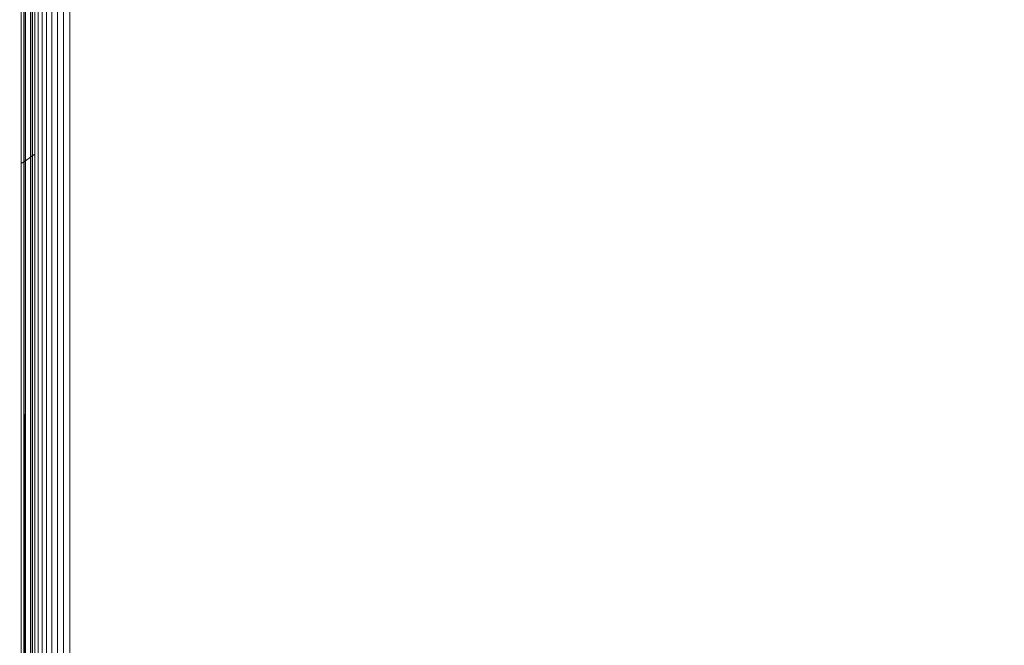
# Model space of a CAD drawing. Units: millimetres. Extents: x -7637 to 7636, y -744 to 4372.
# Drawn here: x -5885 to -5785, y 475 to 539 of the extents above; entities that cross this region are included whole.
import ezdxf

# ---------------------------------------------------------------- set-up
doc = ezdxf.new("R2010")
doc.units = ezdxf.units.MM
doc.header["$MEASUREMENT"] = 0
for name, color, linetype, lineweight in [('0_Pen_No__1', 7, 'Continuous', 13), ('0_Pen_No__2', 8, 'Continuous', 15), ('0_Pen_No__46', 5, 'Continuous', 35)]:
    doc.layers.add(name, color=color, linetype=linetype, lineweight=lineweight)
doc.layers.add('0_Pen_No__5', color=7, linetype='Continuous', lineweight=25, true_color=0x40a5ff)
doc.styles.add('GENERATED_STYLE_1', font='txt')
doc.dimstyles.new('GENERATED_STYLE__2', dxfattribs={"dimtxt": 30, "dimasz": 38, "dimexe": 0.18, "dimexo": 4, "dimgap": 0.09, "dimtad": 1, "dimtih": 1, "dimtoh": 1, "dimdec": 0, "dimzin": 0, "dimdsep": 46, "dimtxsty": 'GENERATED_STYLE_1', "dimblk": 'ARROWHEAD_1', "dimblk1": 'ARROWHEAD_1', "dimblk2": 'ARROWHEAD_1', "dimcen": 0.09, "dimclrd": 8, "dimclre": 8, "dimclrt": 5, "dimadec": 0, "dimazin": 0, "dimtfac": 1, "dimtdec": 4, "dimtmove": 0, "dimatfit": 3, "dimfxl": 0, "dimtolj": 1, "dimtzin": 0, "dimarcsym": 0})

# ---------------------------------------------------------------- blocks, each defined once
blk = doc.blocks.new('*D62')
at = {"layer": '0_Pen_No__2', "linetype": 'Continuous'}
for p, q in [((-6006.34, 354.16), (-6006.34, 326.66)), ((-4471.29, 354.16), (-4471.29, 326.66)), ((-4481.29, 316.66), (-5996.34, 316.66)), ((-6006.34, 306.66), (-6006.34, 279.16)), ((-4471.29, 306.66), (-4471.29, 279.16))]:
    blk.add_line(p, q, dxfattribs=at)
at = {"layer": '0_Pen_No__5', "linetype": 'Continuous'}
for centre in [(-6006.34, 316.66), (-4471.29, 316.66)]:
    blk.add_circle(centre, 10, dxfattribs=at)
at = {"layer": '0_Pen_No__46', "insert": (-5290.29, 322.66), "char_height": 30, "attachment_point": 7, "style": 'GENERATED_STYLE_1'}
blk.add_mtext('\\A1;{\\fArial|b0|i0|c0|p34;1,535}', dxfattribs=at)
blk = doc.blocks.new('ARROWHEAD_1')
at = {"color": 0, "linetype": 'Continuous', "lineweight": 0}
blk.add_line((0, 0), (-1, 0), dxfattribs=at)
blk.add_circle((0, 0), 0.25, dxfattribs=at)

msp = doc.modelspace()

# ---------------------------------------------------------------- linework, layer by layer
at = {"layer": '0_Pen_No__1', "linetype": 'Continuous'}
for p, q in [((-5883.52, 419.01), (-5883.52, 631.01)), ((-5883.11, 631.01), (-5883.11, 419.01)), ((-5882.64, 419.01), (-5882.64, 631.01)), ((-5882.1, 631.01), (-5882.1, 419.01)), ((-5881.52, 631.01), (-5881.52, 419.01)), ((-5880.91, 419.01), (-5880.91, 631.01)), ((-5880.29, 631.01), (-5880.29, 419.01)), ((-5884.29, 570.01), (-5884.29, 524.93)), ((-5884.24, 570.01), (-5884.24, 524.97)), ((-5884.09, 525.07), (-5884.09, 570.01)), ((-5883.85, 525.24), (-5883.85, 570.01)), ((-5885.22, 544.01), (-5885.22, 524.28)), ((-5884.98, 524.45), (-5884.98, 544.01)), ((-5884.83, 544.01), (-5884.83, 524.55)), ((-5884.79, 544.01), (-5884.79, 524.58)), ((-5884.98, 524.45), (-5884.83, 524.55)), ((-5884.85, 460.49), (-5884.83, 524.55)), ((-5884.83, 524.55), (-5884.79, 524.58)), ((-5884.79, 524.58), (-5884.29, 524.93)), ((-5884.79, 460.39), (-5884.79, 524.58)), ((-5884.29, 459.68), (-5884.29, 524.93)), ((-5884.24, 524.97), (-5884.09, 525.07)), ((-5884.24, 459.61), (-5884.24, 524.97)), ((-5884.09, 525.07), (-5883.85, 525.24)), ((-5884.09, 525.07), (-5884.09, 459.4)), ((-5883.85, 525.24), (-5883.85, 459.05)), ((-5885.22, 524.28), (-5884.98, 524.45)), ((-5885.22, 524.28), (-5885.22, 461.01)), ((-5884.98, 524.45), (-5884.98, 460.67))]:
    msp.add_line(p, q, dxfattribs=at)

# ---------------------------------------------------------------- dimensions: what is measured, and where the dimension line sits
at = {"color": 8, "linetype": 'Continuous', "lineweight": 15}
dim = msp.add_linear_dim(base=(-6006.34, 316.66), p1=(-4471.29, 423.23), p2=(-6006.34, 519.69), angle=180, dimstyle='GENERATED_STYLE__2', dxfattribs=at)
dim.commit()
dim.dimension.update_dxf_attribs({"geometry": '*D62', "text_midpoint": (-5238.81, 337.66), "dimtype": 160})

doc.saveas('drawing.dxf')
